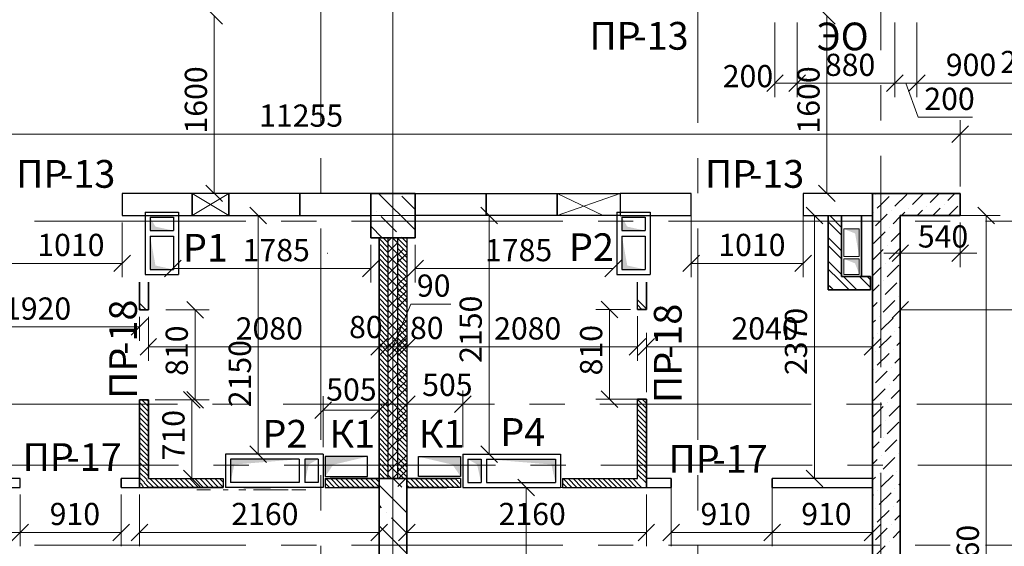
# Model space of a CAD drawing. Units: millimetres. Extents: x 5068 to 31447, y -7527 to -2508.
# Drawn here: x 14681 to 14770, y -6696 to -6649 of the extents above; entities that cross this region are included whole.
import ezdxf

# ---------------------------------------------------------------- set-up
doc = ezdxf.new("R2010")
doc.units = ezdxf.units.MM
doc.header["$PDSIZE"] = 5
doc.linetypes.add('CENTER2', pattern=[28.575, 19.05, -3.175, 3.175, -3.175])
doc.layers.get('0').update_dxf_attribs({"lineweight": 50})
for name, color, linetype, lineweight in [('Kanaly_Ном._пера__1', 7, 'Continuous', 50), ('Steni nesushie_Ном._пера__10', 1, 'Continuous', 13), ('Вентканалы и нишы ОВВК_Ном._пера__1', 7, 'Continuous', 50), ('Газобетоннные блоки стен', 140, 'Continuous', 25), ('мои оси', 170, 'CENTER2', 5), ('размерная', 140, 'Continuous', 25), ('ТЕКСТ', 7, 'Continuous', 13)]:
    doc.layers.add(name, color=color, linetype=linetype, lineweight=lineweight)
for name, color, linetype, lineweight, true_color in [('Kanaly_Ном._пера__172', 7, 'Continuous', 25, 0x0542f8), ('kolonni_Ном._пера__62', 7, 'Continuous', 13, 0x383838), ('kolonni_Ном._пера__64', 7, 'Continuous', 35, 0x383838), ('kolonni_Ном._пера__94', 7, 'Continuous', 25, 0x9f9f9f), ('Peregorodki_Ном._пера__64', 7, 'Continuous', 35, 0x383838), ('Peregorodki_Ном._пера__94', 7, 'Continuous', 25, 0x9f9f9f), ('Steni nesushie_Ном._пера__64', 7, 'Continuous', 35, 0x383838), ('Steni nesushie_Ном._пера__95', 7, 'Continuous', 13, 0x858585), ('Вентканалы и нишы ОВВК_Ном._пера__63', 7, 'Continuous', 25, 0x383838), ('Перегородки кирпич 120', 7, 'Continuous', 35, 0x383838), ('Утеплитель фасада', 7, 'Continuous', 25, 0x9f9f9f)]:
    doc.layers.add(name, color=color, linetype=linetype, lineweight=lineweight, true_color=true_color)
doc.layers.add('Перегородки ПГП', color=7, linetype='Continuous')
doc.layers.add('ПЕРЕМЫЧКИ', color=7, linetype='Continuous')
doc.styles.add('СГЕНЕРИР_СТИЛЬ_1', font='ARIALN.TTF')

msp = doc.modelspace()

# ---------------------------------------------------------------- hatches: boundary and pattern name
at = {"layer": 'Kanaly_Ном._пера__1', "linetype": 'Continuous'}
for points in [[(14755.753, -6667.56), (14756.772, -6667.97), (14757.153, -6670.06), (14757.153, -6667.56)], [(14755.753, -6670.26), (14756.772, -6670.67), (14757.153, -6671.66), (14757.153, -6670.26)]]:
    msp.add_hatch(color=7, dxfattribs=at).paths.add_polyline_path(points)
at = {"layer": 'Kanaly_Ном._пера__172', "linetype": 'Continuous'}
for points in [[(14709.003, -6688.078), (14709.003, -6689.859), (14709.727, -6688.807), (14712.803, -6688.077)], [(14721.203, -6688.078), (14721.203, -6689.859), (14720.479, -6688.806), (14717.403, -6688.077)]]:
    msp.add_hatch(color=7, dxfattribs=at).paths.add_polyline_path(points)
at = {"layer": 'Вентканалы и нишы ОВВК_Ном._пера__1', "linetype": 'Continuous', "lineweight": 30}
for color, points in [(1, [(14695.317, -6667.718), (14693.695, -6667.361), (14693.217, -6666.518), (14693.217, -6667.718)]), (1, [(14737.855, -6667.718), (14736.233, -6667.361), (14735.755, -6666.518), (14735.755, -6667.718)]), (1, [(14695.317, -6671.218), (14693.695, -6670.861), (14693.217, -6668.218), (14693.217, -6671.218)]), (1, [(14737.855, -6671.218), (14736.233, -6670.861), (14735.755, -6668.218), (14735.755, -6671.218)]), (6, [(14700.453, -6690.41), (14700.81, -6688.789), (14706.653, -6688.31), (14700.453, -6688.31)]), (6, [(14707.153, -6690.41), (14707.51, -6688.789), (14708.353, -6688.31), (14707.153, -6688.31)]), (6, [(14723.053, -6690.41), (14722.697, -6688.788), (14721.853, -6688.31), (14723.053, -6688.31)]), (6, [(14729.753, -6690.41), (14729.397, -6688.788), (14723.553, -6688.31), (14729.753, -6688.31)])]:
    msp.add_hatch(color=color, dxfattribs=at).paths.add_polyline_path(points)

# ---------------------------------------------------------------- linework, layer by layer
at = {"color": 7, "linetype": 'ByBlock', "lineweight": -2}
for p, q in [((14699.747, -6649.11), (14698.247, -6647.61)), ((14754.982, -6649.11), (14753.482, -6647.61)), ((14750.303, -6653.694), (14748.803, -6655.194)), ((14750.803, -6655.194), (14752.303, -6653.694)), ((14752.303, -6653.694), (14750.803, -6655.194)), ((14761.103, -6653.694), (14759.603, -6655.194)), ((14759.603, -6655.194), (14761.103, -6653.694)), ((14763.103, -6653.694), (14761.603, -6655.194)), ((14761.603, -6655.194), (14763.103, -6653.694)), ((14765.503, -6659.766), (14767.003, -6658.266)), ((14767.003, -6658.266), (14765.503, -6659.766)), ((14698.247, -6663.61), (14699.747, -6665.11)), ((14753.482, -6663.61), (14754.982, -6665.11)), ((14703.711, -6667.11), (14702.211, -6665.61)), ((14724.526, -6667.111), (14723.026, -6665.611)), ((14753.854, -6667.11), (14752.354, -6665.61)), ((14769.348, -6667.11), (14767.848, -6665.61)), ((14760.103, -6670.509), (14761.603, -6669.009)), ((14767.003, -6669.009), (14765.503, -6670.509)), ((14689.953, -6671.416), (14691.453, -6669.916)), ((14696.003, -6670.382), (14694.503, -6671.882)), ((14712.353, -6671.882), (14713.853, -6670.382)), ((14717.853, -6670.382), (14716.353, -6671.882)), ((14734.203, -6671.882), (14735.703, -6670.382)), ((14742.753, -6669.916), (14741.253, -6671.416)), ((14751.353, -6671.416), (14752.853, -6669.916)), ((14698.022, -6675.61), (14696.522, -6674.11)), ((14735.385, -6675.56), (14733.885, -6674.06)), ((14761.603, -6674.1), (14760.103, -6675.6)), ((14691.503, -6677.148), (14693.003, -6675.648)), ((14693.803, -6677.438), (14692.303, -6678.938)), ((14713.103, -6678.938), (14714.603, -6677.438)), ((14713.105, -6678.938), (14714.605, -6677.438)), ((14715.405, -6677.438), (14713.905, -6678.938)), ((14713.905, -6678.939), (14715.405, -6677.439)), ((14714.803, -6678.939), (14716.303, -6677.439)), ((14716.303, -6677.439), (14714.803, -6678.939)), ((14717.103, -6677.439), (14715.603, -6678.939)), ((14717.103, -6677.439), (14715.603, -6678.939)), ((14736.403, -6678.939), (14737.903, -6677.439)), ((14738.703, -6677.439), (14737.203, -6678.939)), ((14757.603, -6678.939), (14759.103, -6677.439)), ((14697.722, -6683.71), (14696.222, -6682.21)), ((14696.522, -6682.21), (14698.022, -6683.71)), ((14717.103, -6682.61), (14715.603, -6684.11)), ((14720.653, -6684.11), (14722.153, -6682.61)), ((14733.885, -6682.16), (14735.385, -6683.66)), ((14709.553, -6683.141), (14708.053, -6684.641)), ((14713.103, -6684.641), (14714.603, -6683.141)), ((14702.211, -6687.11), (14703.711, -6688.61)), ((14723.026, -6687.11), (14724.526, -6688.61)), ((14696.222, -6689.31), (14697.722, -6690.81)), ((14752.354, -6689.31), (14753.854, -6690.81)), ((14727.864, -6691.611), (14726.364, -6690.111)), ((14682.259, -6694.155), (14680.759, -6695.655)), ((14680.759, -6695.655), (14682.259, -6694.155)), ((14689.859, -6695.655), (14691.359, -6694.155)), ((14693.003, -6694.155), (14691.503, -6695.655)), ((14713.103, -6695.655), (14714.603, -6694.155)), ((14717.103, -6694.155), (14715.603, -6695.655)), ((14737.203, -6695.655), (14738.703, -6694.155)), ((14740.935, -6694.155), (14739.435, -6695.655)), ((14748.535, -6695.655), (14750.035, -6694.155)), ((14750.035, -6694.155), (14748.535, -6695.655)), ((14757.603, -6695.655), (14759.103, -6694.155))]:
    msp.add_line(p, q, dxfattribs=at)
at = {"layer": 'kolonni_Ном._пера__62', "color": 7, "linetype": 'Continuous'}
for p, q in [((14715.103, -6665.86), (14715.103, -6663.86)), ((14714.103, -6666.86), (14712.103, -6666.86)), ((14716.103, -6666.86), (14718.103, -6666.86)), ((14715.103, -6667.86), (14715.103, -6669.86)), ((14715.103, -6695.06), (14715.103, -6689.06)), ((14714.103, -6696.06), (14712.853, -6696.06)), ((14716.103, -6696.06), (14717.353, -6696.06))]:
    msp.add_line(p, q, dxfattribs=at)
for p in [(14715.103, -6666.86), (14715.103, -6696.06)]:
    msp.add_point(p, dxfattribs=at)
at = {"layer": 'kolonni_Ном._пера__64', "color": 7, "linetype": 'Continuous'}
for p, q in [((14713.103, -6664.36), (14713.103, -6668.36)), ((14717.103, -6664.36), (14713.103, -6664.36)), ((14717.103, -6668.36), (14717.103, -6664.36)), ((14713.103, -6668.36), (14717.103, -6668.36)), ((14713.853, -6690.06), (14713.853, -6702.06)), ((14716.353, -6690.06), (14713.853, -6690.06)), ((14716.353, -6702.06), (14716.353, -6690.06))]:
    msp.add_line(p, q, dxfattribs=at)
at = {"layer": 'kolonni_Ном._пера__94', "color": 7, "linetype": 'Continuous'}
for p, q in [((14713.812, -6664.36), (14717.103, -6667.651)), ((14715.894, -6664.604), (14717.103, -6665.813)), ((14713.103, -6665.49), (14713.136, -6665.523)), ((14713.596, -6665.982), (14713.596, -6665.982)), ((14714.056, -6666.442), (14715.435, -6667.821)), ((14713.103, -6667.328), (14714.135, -6668.36)), ((14715.894, -6668.281), (14715.894, -6668.281)), ((14715.112, -6690.06), (14715.894, -6690.842)), ((14713.853, -6690.64), (14716.353, -6693.14)), ((14713.853, -6692.478), (14714.056, -6692.681)), ((14714.515, -6693.14), (14714.515, -6693.14)), ((14714.975, -6693.6), (14716.353, -6694.978)), ((14713.853, -6694.317), (14716.353, -6696.817))]:
    msp.add_line(p, q, dxfattribs=at)
at = {"layer": 'Peregorodki_Ном._пера__64', "color": 7, "linetype": 'Continuous'}
for p, q in [((14758.253, -6664.36), (14761.853, -6664.36)), ((14758.353, -6665.56), (14758.353, -6664.36)), ((14766.253, -6664.36), (14761.853, -6664.36)), ((14754.353, -6666.36), (14754.353, -6673.06)), ((14754.353, -6666.96), (14754.353, -6666.36)), ((14755.553, -6671.86), (14755.553, -6666.36)), ((14757.353, -6671.86), (14757.353, -6666.36)), ((14713.853, -6668.36), (14713.853, -6690.06)), ((14758.153, -6671.86), (14755.553, -6671.86)), ((14757.353, -6671.86), (14755.553, -6671.86)), ((14692.253, -6672.36), (14692.253, -6674.86)), ((14692.253, -6672.36), (14692.253, -6674.86)), ((14693.053, -6674.86), (14693.053, -6672.36)), ((14737.953, -6674.81), (14737.953, -6672.36)), ((14754.353, -6673.06), (14758.153, -6673.06)), ((14754.353, -6673.06), (14758.153, -6673.06)), ((14692.253, -6674.86), (14693, -6674.86)), ((14692.553, -6674.86), (14693.053, -6674.86)), ((14737.953, -6674.81), (14737.153, -6674.81)), ((14692.253, -6682.96), (14693.053, -6682.96)), ((14692.253, -6682.96), (14692.253, -6690.11)), ((14692.253, -6682.96), (14692.253, -6690.86)), ((14693.053, -6690.06), (14693.053, -6682.96)), ((14737.153, -6682.91), (14737.953, -6682.91)), ((14737.953, -6690.861), (14737.953, -6682.91)), ((14690.609, -6690.86), (14690.609, -6690.06)), ((14716.353, -6693.86), (14716.353, -6690.06)), ((14740.185, -6690.86), (14740.185, -6690.06)), ((14749.285, -6690.86), (14749.285, -6690.06)), ((14692.903, -6690.86), (14699.803, -6690.86)), ((14713.853, -6690.86), (14710.253, -6690.86)), ((14713.853, -6690.86), (14710.253, -6690.86)), ((14713.853, -6690.86), (14710.253, -6690.86)), ((14710.253, -6690.86), (14713.853, -6690.86)), ((14716.353, -6690.86), (14719.954, -6690.86)), ((14716.353, -6690.86), (14719.954, -6690.86)), ((14716.353, -6690.86), (14719.954, -6690.86)), ((14719.954, -6690.86), (14716.353, -6690.86))]:
    msp.add_line(p, q, dxfattribs=at)
at = {"layer": 'Peregorodki_Ном._пера__64', "color": 6, "linetype": 'Continuous'}
msp.add_line((14704.053, -6690.86), (14701.653, -6690.859), dxfattribs=at)
msp.add_line((14704.053, -6690.86), (14701.653, -6690.859), dxfattribs=at)
at = {"layer": 'Peregorodki_Ном._пера__94', "color": 7, "linetype": 'Continuous'}
for p, q in [((14754.353, -6666.935), (14755.553, -6668.135)), ((14754.486, -6666.36), (14755.553, -6667.427)), ((14754.353, -6668.349), (14755.553, -6669.549)), ((14754.353, -6669.056), (14755.553, -6670.256)), ((14709.202, -6669.74), (14709.222, -6669.76)), ((14754.353, -6670.47), (14755.553, -6671.67)), ((14754.353, -6671.177), (14755.295, -6672.119)), ((14755.295, -6672.119), (14756.236, -6673.06)), ((14755.295, -6672.119), (14756.236, -6673.06)), ((14755.743, -6671.86), (14756.943, -6673.06)), ((14755.743, -6671.86), (14756.943, -6673.06)), ((14757.158, -6671.86), (14758.153, -6672.856)), ((14757.158, -6671.86), (14758.153, -6672.856)), ((14757.865, -6671.86), (14758.153, -6672.149)), ((14757.865, -6671.86), (14758.153, -6672.149)), ((14754.353, -6672.591), (14754.588, -6672.826)), ((14754.588, -6672.826), (14754.822, -6673.06)), ((14754.588, -6672.826), (14754.822, -6673.06)), ((14716.353, -6690.453), (14716.353, -6690.453)), ((14716.353, -6691.867), (14716.353, -6691.867)), ((14716.353, -6692.574), (14716.353, -6692.574))]:
    msp.add_line(p, q, dxfattribs=at)
at = {"layer": 'Steni nesushie_Ном._пера__10', "color": 7, "linetype": 'Continuous'}
for p, q in [((14757.153, -6667.56), (14755.753, -6667.56)), ((14755.753, -6667.56), (14755.753, -6670.06)), ((14757.153, -6670.06), (14757.153, -6667.56)), ((14755.753, -6670.06), (14757.153, -6670.06)), ((14755.753, -6671.66), (14755.753, -6670.26)), ((14755.753, -6670.26), (14757.153, -6670.26)), ((14757.153, -6670.26), (14757.153, -6671.66)), ((14757.153, -6671.66), (14755.753, -6671.66))]:
    msp.add_line(p, q, dxfattribs=at)
at = {"layer": 'Steni nesushie_Ном._пера__64', "color": 7, "linetype": 'Continuous'}
for p, q in [((14758.353, -6664.36), (14758.353, -6757.91)), ((14766.253, -6666.36), (14766.253, -6664.36)), ((14760.853, -6666.36), (14766.253, -6666.36)), ((14760.853, -6666.36), (14761.853, -6666.36)), ((14760.853, -6673.86), (14760.853, -6666.36)), ((14760.853, -6739.16), (14760.853, -6666.36)), ((14760.853, -6739.16), (14760.853, -6666.36)), ((14760.853, -6673.86), (14760.853, -6666.36)), ((14758.153, -6671.86), (14758.153, -6673.06))]:
    msp.add_line(p, q, dxfattribs=at)
at = {"layer": 'Steni nesushie_Ном._пера__95', "color": 7, "linetype": 'Continuous'}
for p, q in [((14714.653, -6668.693), (14714.986, -6668.36)), ((14714.653, -6669.683), (14715.553, -6668.783)), ((14715.063, -6668.36), (14715.553, -6668.851)), ((14714.653, -6668.941), (14715.553, -6669.841)), ((14714.653, -6670.673), (14715.553, -6669.773)), ((14714.653, -6669.931), (14715.553, -6670.831)), ((14714.653, -6671.663), (14715.553, -6670.763)), ((14714.653, -6670.92), (14715.553, -6671.82)), ((14714.653, -6672.653), (14715.553, -6671.753)), ((14714.653, -6671.91), (14715.553, -6672.81)), ((14714.653, -6673.643), (14715.553, -6672.743)), ((14714.653, -6672.9), (14715.553, -6673.8)), ((14714.653, -6674.632), (14715.553, -6673.732)), ((14714.653, -6673.89), (14715.553, -6674.79)), ((14714.653, -6675.622), (14715.553, -6674.722)), ((14714.653, -6674.88), (14715.553, -6675.78)), ((14714.653, -6676.612), (14715.553, -6675.712)), ((14714.653, -6675.87), (14715.553, -6676.77)), ((14714.653, -6677.602), (14715.553, -6676.702)), ((14714.653, -6676.86), (14715.553, -6677.76)), ((14714.653, -6678.592), (14715.553, -6677.692)), ((14714.653, -6677.85), (14715.553, -6678.75)), ((14714.653, -6679.582), (14715.553, -6678.682)), ((14714.653, -6678.84), (14715.553, -6679.74)), ((14714.653, -6680.572), (14715.553, -6679.672)), ((14714.653, -6679.83), (14715.553, -6680.73)), ((14714.653, -6681.562), (14715.553, -6680.662)), ((14714.653, -6680.82), (14715.553, -6681.72)), ((14714.653, -6682.552), (14715.553, -6681.652)), ((14714.653, -6681.81), (14715.553, -6682.71)), ((14714.653, -6683.542), (14715.553, -6682.642)), ((14714.653, -6682.8), (14715.553, -6683.7)), ((14714.653, -6684.532), (14715.553, -6683.632)), ((14714.653, -6683.79), (14715.553, -6684.69)), ((14714.653, -6685.522), (14715.553, -6684.622)), ((14714.653, -6684.78), (14715.553, -6685.68)), ((14714.653, -6686.512), (14715.553, -6685.612)), ((14714.653, -6685.77), (14715.553, -6686.67)), ((14714.653, -6687.502), (14715.553, -6686.602)), ((14714.653, -6686.76), (14715.553, -6687.66)), ((14714.653, -6688.492), (14715.553, -6687.592)), ((14714.653, -6687.75), (14715.553, -6688.65)), ((14714.653, -6689.482), (14715.553, -6688.582)), ((14714.653, -6688.74), (14715.553, -6689.64)), ((14714.653, -6689.73), (14714.984, -6690.06)), ((14715.065, -6690.06), (14715.553, -6689.572))]:
    msp.add_line(p, q, dxfattribs=at)
at = {"layer": 'Вентканалы и нишы ОВВК_Ном._пера__63', "color": 1, "linetype": 'Continuous', "lineweight": 30}
for p, q in [((14692.767, -6666.068), (14695.767, -6666.068)), ((14692.767, -6666.068), (14695.767, -6666.068)), ((14692.767, -6666.068), (14692.767, -6671.668)), ((14695.767, -6666.068), (14695.767, -6671.668)), ((14735.305, -6666.068), (14738.305, -6666.068)), ((14735.305, -6666.068), (14738.305, -6666.068)), ((14735.305, -6666.068), (14735.305, -6671.668)), ((14738.305, -6666.068), (14738.305, -6671.668)), ((14693.217, -6666.518), (14695.317, -6666.518)), ((14693.217, -6666.518), (14693.217, -6667.718)), ((14695.317, -6666.518), (14695.317, -6667.718)), ((14735.755, -6666.518), (14737.855, -6666.518)), ((14735.755, -6666.518), (14735.755, -6667.718)), ((14737.855, -6666.518), (14737.855, -6667.718)), ((14693.217, -6667.718), (14695.317, -6667.718)), ((14735.755, -6667.718), (14737.855, -6667.718)), ((14693.217, -6668.218), (14693.217, -6671.218)), ((14693.217, -6668.218), (14695.317, -6668.218)), ((14695.317, -6668.218), (14695.317, -6671.218)), ((14735.755, -6668.218), (14735.755, -6671.218)), ((14735.755, -6668.218), (14737.855, -6668.218)), ((14737.855, -6668.218), (14737.855, -6671.218)), ((14693.217, -6671.218), (14695.317, -6671.218)), ((14735.755, -6671.218), (14737.855, -6671.218)), ((14692.767, -6671.668), (14695.767, -6671.668)), ((14735.305, -6671.668), (14738.305, -6671.668))]:
    msp.add_line(p, q, dxfattribs=at)
at = {"layer": 'Вентканалы и нишы ОВВК_Ном._пера__63', "color": 6, "linetype": 'Continuous', "lineweight": 30}
for p, q in [((14708.803, -6687.86), (14700.003, -6687.86)), ((14700.003, -6687.86), (14700.003, -6690.86)), ((14706.653, -6688.31), (14700.453, -6688.31)), ((14700.453, -6688.31), (14700.453, -6690.41)), ((14706.653, -6688.31), (14706.653, -6690.41)), ((14708.353, -6688.31), (14707.153, -6688.31)), ((14707.153, -6688.31), (14707.153, -6690.41)), ((14708.353, -6688.31), (14708.353, -6690.41)), ((14708.803, -6687.86), (14708.803, -6690.86)), ((14721.403, -6687.86), (14730.203, -6687.86)), ((14721.403, -6687.86), (14721.403, -6690.86)), ((14721.853, -6688.31), (14721.853, -6690.41)), ((14721.853, -6688.31), (14723.053, -6688.31)), ((14723.053, -6688.31), (14723.053, -6690.41)), ((14723.553, -6688.31), (14723.553, -6690.41)), ((14723.553, -6688.31), (14729.753, -6688.31)), ((14729.753, -6688.31), (14729.753, -6690.41)), ((14730.203, -6687.86), (14730.203, -6690.86)), ((14708.803, -6690.86), (14700.003, -6690.86)), ((14706.653, -6690.41), (14700.453, -6690.41)), ((14708.353, -6690.41), (14707.153, -6690.41)), ((14721.403, -6690.86), (14730.203, -6690.86)), ((14721.853, -6690.41), (14723.053, -6690.41)), ((14723.553, -6690.41), (14729.753, -6690.41))]:
    msp.add_line(p, q, dxfattribs=at)
at = {"layer": 'Газобетоннные блоки стен', "color": 7, "lineweight": 30}
for p, q in [((14697.004, -6664.36), (14690.703, -6664.36)), ((14690.703, -6664.36), (14690.703, -6666.36)), ((14700.304, -6664.36), (14697.004, -6664.36)), ((14697.004, -6664.36), (14697.004, -6666.36)), ((14697.004, -6666.36), (14697.004, -6664.36)), ((14700.304, -6666.36), (14700.304, -6664.36)), ((14706.703, -6664.36), (14700.304, -6664.36)), ((14700.304, -6664.36), (14700.304, -6666.36)), ((14706.703, -6666.36), (14706.703, -6664.36)), ((14713.103, -6664.36), (14706.703, -6664.36)), ((14706.703, -6664.36), (14706.703, -6666.36)), ((14713.103, -6666.36), (14713.103, -6664.36)), ((14717.103, -6666.36), (14717.103, -6664.36)), ((14717.103, -6664.36), (14723.503, -6664.361)), ((14723.503, -6666.361), (14723.503, -6664.361)), ((14723.503, -6664.361), (14729.903, -6664.361)), ((14723.503, -6664.361), (14723.503, -6666.361)), ((14729.903, -6664.361), (14735.603, -6664.36)), ((14729.903, -6666.361), (14729.903, -6664.361)), ((14729.903, -6664.361), (14729.903, -6666.361)), ((14735.603, -6664.36), (14735.603, -6666.36)), ((14742.003, -6664.36), (14735.603, -6664.36)), ((14735.603, -6664.36), (14735.603, -6666.36)), ((14742.003, -6666.36), (14742.003, -6664.36)), ((14758.353, -6664.36), (14752.103, -6664.36)), ((14752.103, -6664.36), (14752.103, -6666.36)), ((14758.353, -6666.36), (14758.353, -6664.36)), ((14690.703, -6666.36), (14697.004, -6666.36)), ((14697.004, -6666.36), (14700.304, -6666.36)), ((14700.304, -6666.36), (14706.703, -6666.36)), ((14706.703, -6666.36), (14713.103, -6666.36)), ((14723.503, -6666.361), (14717.103, -6666.36)), ((14729.903, -6666.361), (14723.503, -6666.361)), ((14735.603, -6666.36), (14729.903, -6666.361)), ((14735.603, -6666.36), (14742.003, -6666.36)), ((14752.103, -6666.36), (14758.353, -6666.36))]:
    msp.add_line(p, q, dxfattribs=at)
at = {"layer": 'Газобетоннные блоки стен', "color": 7, "lineweight": 5}
for p, q in [((14697.004, -6664.36), (14700.304, -6666.36)), ((14697.004, -6666.36), (14700.304, -6664.36)), ((14735.603, -6664.36), (14729.903, -6666.361)), ((14734.053, -6666.361), (14729.903, -6664.361))]:
    msp.add_line(p, q, dxfattribs=at)
at = {"layer": 'мои оси', "color": 7}
for p, q in [((14708.603, -6524.655), (14708.603, -6735.86)), ((14742.603, -6524.655), (14742.603, -6735.86)), ((14715.103, -6794.323), (14715.103, -6578.86)), ((14715.103, -6776.957), (14715.103, -6578.86)), ((14759.103, -6794.323), (14759.103, -6578.86)), ((14987.603, -6666.86), (14521.971, -6666.86)), ((15009.999, -6683.36), (14573.603, -6683.36)), ((15010.09, -6688.86), (14573.603, -6688.86)), ((14987.603, -6696.06), (14521.971, -6696.06))]:
    msp.add_line(p, q, dxfattribs=at)
at = {"layer": 'Перегородки кирпич 120', "color": 7, "linetype": 'Continuous', "lineweight": 30}
for p, q in [((14713.853, -6690.06), (14713.853, -6668.36)), ((14714.653, -6668.36), (14714.653, -6690.06)), ((14715.553, -6690.06), (14715.553, -6668.36)), ((14716.353, -6668.36), (14716.353, -6690.06)), ((14737.153, -6674.81), (14737.153, -6672.36)), ((14737.953, -6672.36), (14737.953, -6674.81)), ((14716.353, -6678.86), (14716.353, -6689.26)), ((14737.153, -6690.06), (14737.153, -6682.91)), ((14693.053, -6690.06), (14699.803, -6690.06)), ((14699.803, -6690.06), (14699.803, -6690.859)), ((14709.003, -6690.061), (14713.853, -6690.06)), ((14709.003, -6690.061), (14709.003, -6690.86)), ((14709.452, -6690.06), (14713.853, -6690.06)), ((14713.853, -6690.06), (14709.453, -6690.06)), ((14709.453, -6690.06), (14713.853, -6690.06)), ((14713.853, -6690.06), (14709.453, -6690.06)), ((14709.453, -6690.06), (14713.853, -6690.06)), ((14713.853, -6690.06), (14709.453, -6690.06)), ((14709.453, -6690.06), (14713.853, -6690.06)), ((14713.853, -6690.06), (14709.453, -6690.06)), ((14713.853, -6690.06), (14709.453, -6690.06)), ((14720.754, -6690.06), (14716.353, -6690.06)), ((14716.353, -6690.06), (14720.754, -6690.06)), ((14720.753, -6690.06), (14716.353, -6690.06)), ((14716.353, -6690.06), (14720.753, -6690.06)), ((14720.754, -6690.06), (14716.353, -6690.06)), ((14716.353, -6690.06), (14720.754, -6690.06)), ((14720.753, -6690.06), (14716.353, -6690.06)), ((14716.353, -6690.06), (14720.753, -6690.06)), ((14716.353, -6690.06), (14720.753, -6690.06)), ((14721.203, -6690.061), (14716.353, -6690.06)), ((14716.353, -6690.06), (14716.353, -6690.86)), ((14721.203, -6690.061), (14721.203, -6690.86)), ((14730.403, -6690.061), (14737.153, -6690.06)), ((14730.403, -6690.061), (14730.403, -6690.86)), ((14699.803, -6690.859), (14696.603, -6690.86)), ((14697.653, -6690.86), (14696.603, -6690.86)), ((14697.653, -6690.86), (14696.603, -6690.86)), ((14696.853, -6690.859), (14699.803, -6690.859)), ((14709.003, -6690.86), (14713.853, -6690.86)), ((14721.203, -6690.86), (14716.353, -6690.86)), ((14730.403, -6690.86), (14737.953, -6690.861))]:
    msp.add_line(p, q, dxfattribs=at)
at = {"layer": 'Перегородки кирпич 120', "color": 6, "linetype": 'Continuous', "lineweight": 30}
for p, q in [((14700.003, -6690.061), (14700.003, -6690.86)), ((14704.053, -6690.86), (14701.653, -6690.86))]:
    msp.add_line(p, q, dxfattribs=at)
at = {"layer": 'Перегородки ПГП', "color": 7, "lineweight": 5}
for p, q in [((14715.553, -6669.892), (14716.085, -6669.36)), ((14715.553, -6670.566), (14716.353, -6669.766)), ((14715.553, -6672.586), (14716.353, -6671.786)), ((14715.553, -6673.26), (14716.353, -6672.46)), ((14715.553, -6673.933), (14716.353, -6673.133)), ((14715.553, -6674.607), (14716.353, -6673.807)), ((14715.553, -6676.627), (14716.353, -6675.827)), ((14715.553, -6677.301), (14716.353, -6676.501)), ((14715.553, -6677.974), (14716.353, -6677.174)), ((14715.553, -6678.648), (14716.353, -6677.848)), ((14715.553, -6680.668), (14716.353, -6679.868)), ((14715.553, -6681.342), (14716.353, -6680.542)), ((14715.553, -6682.015), (14716.353, -6681.215)), ((14715.553, -6682.689), (14716.353, -6681.889)), ((14715.553, -6684.71), (14716.353, -6683.91)), ((14715.553, -6685.383), (14716.353, -6684.583)), ((14715.553, -6686.057), (14716.353, -6685.257)), ((14715.553, -6686.73), (14716.353, -6685.93)), ((14715.553, -6688.751), (14716.353, -6687.951)), ((14715.553, -6689.424), (14716.353, -6688.624)), ((14715.553, -6690.098), (14716.353, -6689.298)), ((14715.553, -6690.771), (14716.353, -6689.971))]:
    msp.add_line(p, q, dxfattribs=at)
at = {"layer": 'Перегородки ПГП', "color": 7, "lineweight": 15}
for p, q in [((14737.953, -6674.761), (14737.153, -6673.961)), ((14692.866, -6674.86), (14692.253, -6674.247)), ((14692.417, -6674.86), (14692.253, -6674.696)), ((14737.554, -6674.81), (14737.153, -6674.41)), ((14693.053, -6683.562), (14692.451, -6682.96)), ((14693.053, -6683.113), (14692.9, -6682.96)), ((14737.953, -6683.741), (14737.153, -6682.941)), ((14737.953, -6683.292), (14737.572, -6682.91)), ((14693.053, -6684.011), (14692.253, -6683.211)), ((14693.053, -6684.46), (14692.253, -6683.66)), ((14737.953, -6684.19), (14737.153, -6683.39)), ((14737.953, -6684.639), (14737.153, -6683.839)), ((14693.053, -6684.909), (14692.253, -6684.109)), ((14693.053, -6685.358), (14692.253, -6684.558)), ((14737.953, -6685.088), (14737.153, -6684.288)), ((14737.953, -6685.537), (14737.153, -6684.737)), ((14693.053, -6685.807), (14692.253, -6685.007)), ((14693.053, -6686.256), (14692.253, -6685.456)), ((14737.953, -6685.986), (14737.153, -6685.186)), ((14737.953, -6686.435), (14737.153, -6685.635)), ((14693.053, -6686.705), (14692.253, -6685.905)), ((14693.053, -6687.154), (14692.253, -6686.354)), ((14737.953, -6686.884), (14737.153, -6686.084)), ((14737.953, -6687.333), (14737.153, -6686.533)), ((14693.053, -6687.603), (14692.253, -6686.803)), ((14693.053, -6688.052), (14692.253, -6687.252)), ((14737.953, -6687.782), (14737.153, -6686.982)), ((14737.953, -6688.231), (14737.153, -6687.431)), ((14693.053, -6688.501), (14692.253, -6687.701)), ((14693.053, -6688.95), (14692.253, -6688.15)), ((14737.953, -6688.68), (14737.153, -6687.88)), ((14737.953, -6689.129), (14737.153, -6688.329)), ((14693.053, -6689.399), (14692.253, -6688.599)), ((14693.053, -6689.848), (14692.253, -6689.048)), ((14737.953, -6689.578), (14737.153, -6688.778)), ((14692.935, -6690.179), (14692.253, -6689.497)), ((14692.71, -6690.403), (14692.253, -6689.946)), ((14693.997, -6690.86), (14693.197, -6690.06)), ((14694.446, -6690.86), (14693.646, -6690.06)), ((14694.895, -6690.86), (14694.095, -6690.06)), ((14695.344, -6690.86), (14694.544, -6690.06)), ((14695.793, -6690.86), (14694.993, -6690.06)), ((14696.242, -6690.86), (14695.442, -6690.06)), ((14696.691, -6690.86), (14695.891, -6690.06)), ((14697.14, -6690.86), (14696.34, -6690.06)), ((14697.589, -6690.86), (14696.789, -6690.06)), ((14698.038, -6690.86), (14697.238, -6690.06)), ((14698.487, -6690.86), (14697.687, -6690.06)), ((14698.936, -6690.86), (14698.136, -6690.06)), ((14699.385, -6690.86), (14698.585, -6690.06)), ((14699.803, -6690.83), (14699.034, -6690.06)), ((14699.803, -6690.381), (14699.483, -6690.06)), ((14709.842, -6690.86), (14709.043, -6690.061)), ((14710.291, -6690.86), (14709.492, -6690.061)), ((14710.74, -6690.86), (14709.941, -6690.061)), ((14711.189, -6690.86), (14710.39, -6690.061)), ((14711.639, -6690.86), (14710.839, -6690.061)), ((14712.088, -6690.86), (14711.288, -6690.061)), ((14712.537, -6690.86), (14711.737, -6690.061)), ((14712.986, -6690.86), (14712.186, -6690.061)), ((14713.435, -6690.86), (14712.635, -6690.061)), ((14713.853, -6690.83), (14713.084, -6690.061)), ((14713.853, -6690.381), (14713.533, -6690.06)), ((14717.476, -6690.86), (14716.676, -6690.06)), ((14717.925, -6690.86), (14717.125, -6690.061)), ((14718.374, -6690.86), (14717.574, -6690.061)), ((14718.823, -6690.86), (14718.023, -6690.061)), ((14719.272, -6690.86), (14718.472, -6690.061)), ((14719.721, -6690.86), (14718.921, -6690.061)), ((14720.169, -6690.86), (14719.37, -6690.061)), ((14720.618, -6690.86), (14719.819, -6690.061)), ((14721.067, -6690.86), (14720.268, -6690.061)), ((14721.203, -6690.547), (14720.717, -6690.061)), ((14721.203, -6690.098), (14721.166, -6690.061)), ((14731.242, -6690.86), (14730.443, -6690.061)), ((14731.691, -6690.86), (14730.892, -6690.061)), ((14732.14, -6690.86), (14731.341, -6690.061)), ((14732.589, -6690.86), (14731.79, -6690.061)), ((14733.038, -6690.86), (14732.239, -6690.06)), ((14733.487, -6690.86), (14732.688, -6690.06)), ((14733.936, -6690.86), (14733.137, -6690.06)), ((14734.385, -6690.86), (14733.586, -6690.06)), ((14734.835, -6690.86), (14734.035, -6690.06)), ((14735.284, -6690.86), (14734.484, -6690.06)), ((14735.733, -6690.86), (14734.933, -6690.06)), ((14736.182, -6690.86), (14735.382, -6690.06)), ((14736.631, -6690.86), (14735.83, -6690.06)), ((14737.08, -6690.86), (14736.279, -6690.06)), ((14737.529, -6690.86), (14736.728, -6690.06)), ((14737.953, -6690.027), (14737.153, -6689.227)), ((14737.953, -6690.476), (14737.153, -6689.676)), ((14692.486, -6690.628), (14692.253, -6690.395)), ((14692.261, -6690.852), (14692.253, -6690.845)), ((14692.65, -6690.86), (14692.452, -6690.662)), ((14693.099, -6690.86), (14692.676, -6690.438)), ((14693.548, -6690.86), (14692.901, -6690.213)), ((14709.393, -6690.86), (14709.003, -6690.47)), ((14717.027, -6690.86), (14716.353, -6690.187)), ((14716.578, -6690.86), (14716.353, -6690.636)), ((14730.793, -6690.86), (14730.403, -6690.47))]:
    msp.add_line(p, q, dxfattribs=at)
at = {"layer": 'Перегородки ПГП', "color": 7, "linetype": 'Continuous', "lineweight": 30}
for p, q in [((14681.509, -6690.06), (14672.653, -6690.06)), ((14681.509, -6690.86), (14681.509, -6690.06)), ((14692.253, -6690.06), (14690.609, -6690.06)), ((14740.185, -6690.06), (14737.953, -6690.06)), ((14758.353, -6690.06), (14749.285, -6690.06)), ((14674.353, -6690.86), (14681.509, -6690.86)), ((14690.609, -6690.86), (14692.903, -6690.86)), ((14737.953, -6690.86), (14740.185, -6690.86)), ((14749.285, -6690.86), (14758.353, -6690.86))]:
    msp.add_line(p, q, dxfattribs=at)
at = {"layer": 'ПЕРЕМЫЧКИ', "color": 7, "lineweight": 15}
for p, q in [((14714.653, -6669.229), (14713.853, -6668.429)), ((14714.653, -6668.78), (14714.233, -6668.36)), ((14716.353, -6669.229), (14715.553, -6668.429)), ((14716.353, -6668.78), (14715.933, -6668.36)), ((14714.653, -6669.678), (14713.853, -6668.878)), ((14714.653, -6670.127), (14713.853, -6669.327)), ((14716.353, -6669.678), (14715.553, -6668.878)), ((14716.353, -6670.127), (14715.553, -6669.327)), ((14714.653, -6670.577), (14713.853, -6669.777)), ((14714.653, -6671.026), (14713.853, -6670.226)), ((14716.353, -6670.577), (14715.553, -6669.777)), ((14716.353, -6671.026), (14715.553, -6670.226)), ((14714.653, -6671.475), (14713.853, -6670.675)), ((14714.653, -6671.924), (14713.853, -6671.124)), ((14716.353, -6671.475), (14715.553, -6670.675)), ((14716.353, -6671.924), (14715.553, -6671.124)), ((14714.653, -6672.373), (14713.853, -6671.573)), ((14714.653, -6672.822), (14713.853, -6672.022)), ((14716.353, -6672.373), (14715.553, -6671.573)), ((14716.353, -6672.822), (14715.553, -6672.022)), ((14714.653, -6673.271), (14713.853, -6672.471)), ((14714.653, -6673.72), (14713.853, -6672.92)), ((14716.353, -6673.271), (14715.553, -6672.471)), ((14716.353, -6673.72), (14715.553, -6672.92)), ((14714.653, -6674.169), (14713.853, -6673.369)), ((14714.653, -6674.618), (14713.853, -6673.818)), ((14716.353, -6674.169), (14715.553, -6673.369)), ((14716.353, -6674.618), (14715.553, -6673.818)), ((14714.653, -6675.067), (14713.853, -6674.267)), ((14714.653, -6675.516), (14713.853, -6674.716)), ((14716.353, -6675.067), (14715.553, -6674.267)), ((14716.353, -6675.516), (14715.553, -6674.716)), ((14714.653, -6675.965), (14713.853, -6675.165)), ((14714.653, -6676.414), (14713.853, -6675.614)), ((14716.353, -6675.965), (14715.553, -6675.165)), ((14716.353, -6676.414), (14715.553, -6675.614)), ((14714.653, -6676.863), (14713.853, -6676.063)), ((14714.653, -6677.312), (14713.853, -6676.512)), ((14716.353, -6676.863), (14715.553, -6676.063)), ((14716.353, -6677.312), (14715.553, -6676.512)), ((14714.653, -6677.761), (14713.853, -6676.961)), ((14714.653, -6678.21), (14713.853, -6677.41)), ((14716.353, -6677.761), (14715.553, -6676.961)), ((14716.353, -6678.21), (14715.553, -6677.41)), ((14714.653, -6678.659), (14713.853, -6677.859)), ((14714.653, -6679.108), (14713.853, -6678.308)), ((14716.353, -6678.659), (14715.553, -6677.859)), ((14716.353, -6679.108), (14715.553, -6678.308)), ((14714.653, -6679.557), (14713.853, -6678.757)), ((14714.653, -6680.006), (14713.853, -6679.206)), ((14716.353, -6679.557), (14715.553, -6678.757)), ((14716.353, -6680.006), (14715.553, -6679.206)), ((14714.653, -6680.455), (14713.853, -6679.655)), ((14714.653, -6680.904), (14713.853, -6680.104)), ((14716.353, -6680.455), (14715.553, -6679.655)), ((14716.353, -6680.904), (14715.553, -6680.104)), ((14714.653, -6681.353), (14713.853, -6680.553)), ((14714.653, -6681.802), (14713.853, -6681.002)), ((14716.353, -6681.353), (14715.553, -6680.553)), ((14716.353, -6681.802), (14715.553, -6681.002)), ((14714.653, -6682.251), (14713.853, -6681.451)), ((14714.653, -6682.7), (14713.853, -6681.9)), ((14716.353, -6682.251), (14715.553, -6681.451)), ((14716.353, -6682.7), (14715.553, -6681.9)), ((14714.653, -6683.149), (14713.853, -6682.349)), ((14714.653, -6683.598), (14713.853, -6682.798)), ((14716.353, -6683.149), (14715.553, -6682.349)), ((14716.353, -6683.598), (14715.553, -6682.798)), ((14714.653, -6684.047), (14713.853, -6683.247)), ((14714.653, -6684.496), (14713.853, -6683.696)), ((14716.353, -6684.047), (14715.553, -6683.247)), ((14716.353, -6684.496), (14715.553, -6683.696)), ((14714.653, -6684.945), (14713.853, -6684.145)), ((14714.653, -6685.394), (14713.853, -6684.594)), ((14716.353, -6684.945), (14715.553, -6684.145)), ((14716.353, -6685.394), (14715.553, -6684.594)), ((14714.653, -6685.843), (14713.853, -6685.043)), ((14714.653, -6686.292), (14713.853, -6685.492)), ((14716.353, -6685.843), (14715.553, -6685.043)), ((14716.353, -6686.292), (14715.553, -6685.492)), ((14714.653, -6686.741), (14713.853, -6685.941)), ((14714.653, -6687.19), (14713.853, -6686.39)), ((14716.353, -6686.741), (14715.553, -6685.941)), ((14716.353, -6687.19), (14715.553, -6686.39)), ((14714.653, -6687.639), (14713.853, -6686.839)), ((14714.653, -6688.088), (14713.853, -6687.288)), ((14716.353, -6687.639), (14715.553, -6686.839)), ((14716.353, -6688.088), (14715.553, -6687.288)), ((14714.653, -6688.537), (14713.853, -6687.737)), ((14714.653, -6688.986), (14713.853, -6688.186)), ((14716.353, -6688.537), (14715.553, -6687.737)), ((14716.353, -6688.986), (14715.553, -6688.186)), ((14714.653, -6689.435), (14713.853, -6688.635)), ((14714.653, -6689.884), (14713.853, -6689.084)), ((14716.353, -6689.435), (14715.553, -6688.635)), ((14716.353, -6689.884), (14715.553, -6689.084)), ((14714.38, -6690.06), (14713.853, -6689.533)), ((14713.931, -6690.06), (14713.853, -6689.982)), ((14716.08, -6690.06), (14715.553, -6689.533)), ((14715.631, -6690.06), (14715.553, -6689.982))]:
    msp.add_line(p, q, dxfattribs=at)
at = {"layer": 'размерная', "color": 7, "lineweight": 5}
for p, q in [((14698.997, -6664.36), (14698.997, -6648.36)), ((14754.232, -6664.36), (14754.232, -6648.36)), ((14749.553, -6648.985), (14749.553, -6655.694)), ((14751.553, -6648.985), (14751.553, -6655.694)), ((14751.553, -6649.185), (14751.553, -6655.694)), ((14760.353, -6648.985), (14760.353, -6655.694)), ((14760.353, -6648.985), (14760.353, -6655.694)), ((14762.353, -6648.985), (14762.353, -6655.694)), ((14762.353, -6648.985), (14762.353, -6655.694)), ((14751.553, -6654.444), (14749.553, -6654.444)), ((14751.553, -6654.444), (14760.353, -6654.444)), ((14760.353, -6654.444), (14762.353, -6654.444)), ((14761.353, -6654.444), (14762.457, -6657.506)), ((14762.353, -6654.444), (14771.353, -6654.444)), ((14762.457, -6657.506), (14767.353, -6657.506)), ((14766.253, -6663.735), (14766.253, -6657.766)), ((14766.253, -6663.735), (14766.253, -6657.766)), ((14653.703, -6659.016), (14766.253, -6659.016)), ((14766.253, -6659.016), (14780.353, -6659.016)), ((14706.078, -6664.36), (14697.747, -6664.36)), ((14712.603, -6664.36), (14717.603, -6664.36)), ((14742.003, -6664.985), (14742.003, -6671.916)), ((14752.103, -6664.985), (14752.103, -6671.916)), ((14757.628, -6664.36), (14752.982, -6664.36)), ((14690.703, -6666.985), (14690.703, -6671.916)), ((14706.078, -6666.36), (14701.711, -6666.36)), ((14702.961, -6666.36), (14702.961, -6687.86)), ((14712.603, -6666.36), (14717.603, -6666.36)), ((14723.776, -6687.86), (14723.776, -6666.361)), ((14724.128, -6666.361), (14725.026, -6666.361)), ((14752.728, -6666.36), (14754.354, -6666.36)), ((14753.104, -6690.06), (14753.104, -6666.36)), ((14760.853, -6666.985), (14760.853, -6676.1)), ((14760.853, -6666.985), (14760.853, -6671.009)), ((14762.478, -6666.36), (14769.848, -6666.36)), ((14766.253, -6666.985), (14766.253, -6671.009)), ((14768.598, -6713.96), (14768.598, -6666.36)), ((14713.853, -6668.36), (14713.853, -6670.587)), ((14713.103, -6668.985), (14713.103, -6672.382)), ((14717.103, -6668.985), (14717.103, -6672.382)), ((14716.353, -6669.985), (14716.353, -6679.439)), ((14760.853, -6669.759), (14759.353, -6669.759)), ((14760.853, -6669.759), (14766.253, -6669.759)), ((14766.253, -6669.759), (14767.753, -6669.759)), ((14680.603, -6670.666), (14690.703, -6670.666)), ((14695.253, -6671.132), (14713.103, -6671.132)), ((14717.103, -6671.132), (14734.953, -6671.132)), ((14742.003, -6670.666), (14752.103, -6670.666)), ((14713.853, -6673.681), (14713.853, -6679.438)), ((14694.628, -6674.86), (14698.522, -6674.86)), ((14697.272, -6674.86), (14697.272, -6682.96)), ((14715.104, -6678.189), (14716.731, -6674.331)), ((14716.731, -6674.331), (14720.325, -6674.331)), ((14736.528, -6674.81), (14733.385, -6674.81)), ((14734.635, -6682.91), (14734.635, -6674.81)), ((14760.853, -6674.85), (14785.753, -6674.85)), ((14692.253, -6675.485), (14692.253, -6677.648)), ((14693.053, -6675.485), (14693.053, -6679.438)), ((14737.153, -6675.435), (14737.153, -6679.439)), ((14673.053, -6676.398), (14692.253, -6676.398)), ((14713.855, -6684.68), (14713.855, -6676.938)), ((14714.655, -6684.68), (14714.655, -6676.938)), ((14715.553, -6677.564), (14715.553, -6676.939)), ((14715.553, -6677.564), (14715.553, -6676.939)), ((14716.353, -6677.564), (14716.353, -6676.939)), ((14737.953, -6682.285), (14737.953, -6676.939)), ((14758.353, -6682.735), (14758.353, -6676.939)), ((14693.053, -6678.188), (14713.853, -6678.188)), ((14713.855, -6678.188), (14712.355, -6678.188)), ((14714.655, -6678.189), (14713.155, -6678.189)), ((14714.655, -6678.188), (14713.855, -6678.188)), ((14715.553, -6678.189), (14714.053, -6678.189)), ((14714.655, -6678.188), (14716.155, -6678.188)), ((14714.655, -6678.189), (14715.553, -6678.189)), ((14714.655, -6678.189), (14715.553, -6678.189)), ((14715.553, -6678.189), (14717.053, -6678.189)), ((14715.553, -6678.189), (14716.353, -6678.189)), ((14716.353, -6678.189), (14717.853, -6678.189)), ((14716.353, -6678.189), (14737.153, -6678.189)), ((14737.953, -6678.189), (14758.353, -6678.189)), ((14714.655, -6678.813), (14714.655, -6679.439)), ((14716.353, -6688.235), (14716.353, -6682.11)), ((14721.403, -6687.235), (14721.403, -6682.11)), ((14693.678, -6682.96), (14698.222, -6682.96)), ((14694.628, -6682.96), (14698.522, -6682.96)), ((14696.972, -6690.06), (14696.972, -6682.96)), ((14708.803, -6687.235), (14708.803, -6682.641)), ((14713.853, -6688.235), (14713.853, -6682.641)), ((14737.328, -6682.91), (14733.385, -6682.91)), ((14716.353, -6683.36), (14721.403, -6683.36)), ((14708.803, -6683.891), (14713.853, -6683.891)), ((14693.678, -6690.06), (14698.222, -6690.06)), ((14749.91, -6690.06), (14754.354, -6690.06)), ((14737.328, -6690.861), (14725.864, -6690.861)), ((14727.114, -6738.36), (14727.114, -6690.861)), ((14740.185, -6690.685), (14740.185, -6696.155)), ((14749.285, -6690.685), (14749.285, -6696.155)), ((14681.509, -6691.485), (14681.509, -6696.155)), ((14681.509, -6691.485), (14681.509, -6696.155)), ((14690.609, -6691.485), (14690.609, -6696.155)), ((14692.253, -6691.485), (14692.253, -6696.155)), ((14698.653, -6691.059), (14697.424, -6691.059)), ((14700.253, -6691.059), (14699.813, -6691.059)), ((14713.853, -6691.485), (14713.853, -6696.155)), ((14716.353, -6691.485), (14716.353, -6696.155)), ((14737.953, -6691.486), (14737.953, -6696.155)), ((14749.285, -6691.485), (14749.285, -6696.155)), ((14758.353, -6691.485), (14758.353, -6696.155)), ((14674.353, -6694.905), (14681.509, -6694.905)), ((14681.509, -6694.905), (14690.609, -6694.905)), ((14692.253, -6694.905), (14713.853, -6694.905)), ((14716.353, -6694.905), (14737.953, -6694.905)), ((14740.185, -6694.905), (14749.285, -6694.905)), ((14749.285, -6694.905), (14758.353, -6694.905))]:
    msp.add_line(p, q, dxfattribs=at)
at = {"layer": 'размерная', "color": 1, "lineweight": 5}
for p, q in [((14692.767, -6666.693), (14692.767, -6668.346)), ((14735.305, -6666.693), (14735.305, -6668.346))]:
    msp.add_line(p, q, dxfattribs=at)
at = {"layer": 'размерная', "color": 6, "lineweight": 5}
for p, q in [((14708.178, -6687.86), (14701.711, -6687.86)), ((14722.028, -6687.86), (14725.026, -6687.86)), ((14701.853, -6691.059), (14701.218, -6691.059)), ((14705.653, -6691.06), (14702.522, -6691.059)), ((14707.253, -6691.06), (14705.981, -6691.06))]:
    msp.add_line(p, q, dxfattribs=at)
at = {"layer": 'размерная', "color": 7, "lineweight": 30}
for p, q in [((14712.803, -6688.077), (14709.003, -6688.077)), ((14709.003, -6688.077), (14709.003, -6689.86)), ((14712.803, -6689.86), (14712.803, -6688.077)), ((14717.403, -6688.077), (14721.203, -6688.077)), ((14717.403, -6689.86), (14717.403, -6688.077)), ((14721.203, -6688.077), (14721.203, -6689.86)), ((14709.003, -6689.86), (14712.803, -6689.86)), ((14721.203, -6689.86), (14717.403, -6689.86))]:
    msp.add_line(p, q, dxfattribs=at)
at = {"layer": 'Утеплитель фасада', "color": 7, "linetype": 'Continuous'}
for p, q in [((14758.603, -6664.467), (14758.603, -6664.467)), ((14759.841, -6664.644), (14759.117, -6665.368)), ((14761.432, -6664.467), (14760.371, -6665.528)), ((14762.953, -6664.36), (14761.962, -6665.351)), ((14764.367, -6664.36), (14763.553, -6665.174)), ((14765.781, -6664.36), (14765.144, -6664.997)), ((14758.427, -6666.058), (14758.427, -6666.058)), ((14759.117, -6665.368), (14758.78, -6665.705)), ((14760.018, -6665.881), (14760.018, -6665.881)), ((14761.255, -6666.058), (14760.953, -6666.36)), ((14761.609, -6665.705), (14761.609, -6665.705)), ((14762.846, -6665.881), (14762.367, -6666.36)), ((14763.2, -6665.528), (14763.2, -6665.528)), ((14764.437, -6665.705), (14763.781, -6666.36)), ((14764.791, -6665.351), (14764.791, -6665.351)), ((14766.028, -6665.528), (14765.196, -6666.36)), ((14759.664, -6666.235), (14758.603, -6667.296)), ((14760.853, -6666.46), (14760.194, -6667.119)), ((14759.487, -6667.826), (14758.427, -6668.887)), ((14759.841, -6667.472), (14759.841, -6667.472)), ((14760.853, -6667.874), (14760.018, -6668.71)), ((14759.31, -6669.417), (14758.353, -6670.374)), ((14759.664, -6669.063), (14759.664, -6669.063)), ((14760.853, -6669.288), (14759.841, -6670.301)), ((14759.134, -6671.008), (14758.353, -6671.788)), ((14759.487, -6670.654), (14759.487, -6670.654)), ((14760.725, -6670.831), (14759.664, -6671.892)), ((14759.31, -6672.245), (14759.31, -6672.245)), ((14758.957, -6672.599), (14758.353, -6673.203)), ((14760.548, -6672.422), (14759.487, -6673.483)), ((14759.134, -6673.836), (14759.134, -6673.836)), ((14760.371, -6674.013), (14759.31, -6675.074)), ((14760.725, -6673.66), (14760.725, -6673.66)), ((14758.78, -6674.19), (14758.353, -6674.617)), ((14758.603, -6675.781), (14758.353, -6676.031)), ((14758.957, -6675.427), (14758.957, -6675.427)), ((14760.194, -6675.604), (14759.134, -6676.665)), ((14760.548, -6675.251), (14760.548, -6675.251)), ((14760.853, -6676.359), (14760.725, -6676.488)), ((14758.427, -6677.372), (14758.353, -6677.445)), ((14758.78, -6677.018), (14758.78, -6677.018)), ((14760.018, -6677.195), (14758.957, -6678.256)), ((14760.371, -6676.842), (14760.371, -6676.842)), ((14760.194, -6678.433), (14760.194, -6678.433)), ((14760.853, -6677.774), (14760.548, -6678.079)), ((14758.603, -6678.609), (14758.603, -6678.609)), ((14759.841, -6678.786), (14758.78, -6679.847)), ((14760.853, -6679.188), (14760.371, -6679.67)), ((14758.427, -6680.2), (14758.427, -6680.2)), ((14760.018, -6680.024), (14760.018, -6680.024)), ((14759.664, -6680.377), (14758.603, -6681.438)), ((14760.853, -6680.602), (14760.194, -6681.261)), ((14759.487, -6681.968), (14758.427, -6683.029)), ((14759.841, -6681.615), (14759.841, -6681.615)), ((14760.853, -6682.016), (14760.018, -6682.852)), ((14759.31, -6683.559), (14758.353, -6684.516)), ((14759.664, -6683.205), (14759.664, -6683.205)), ((14760.853, -6683.431), (14759.841, -6684.443)), ((14759.134, -6685.15), (14758.353, -6685.931)), ((14759.487, -6684.796), (14759.487, -6684.796)), ((14760.725, -6684.973), (14759.664, -6686.034)), ((14759.31, -6686.387), (14759.31, -6686.387)), ((14758.957, -6686.741), (14758.353, -6687.345)), ((14760.548, -6686.564), (14759.487, -6687.625)), ((14759.134, -6687.978), (14759.134, -6687.978)), ((14760.371, -6688.155), (14759.31, -6689.216)), ((14760.725, -6687.802), (14760.725, -6687.802)), ((14758.78, -6688.332), (14758.353, -6688.759)), ((14758.603, -6689.923), (14758.353, -6690.173)), ((14758.957, -6689.569), (14758.957, -6689.569)), ((14760.194, -6689.746), (14759.134, -6690.807)), ((14760.548, -6689.393), (14760.548, -6689.393)), ((14760.371, -6690.984), (14760.371, -6690.984)), ((14760.853, -6690.502), (14760.725, -6690.63)), ((14758.427, -6691.514), (14758.353, -6691.587)), ((14758.78, -6691.16), (14758.78, -6691.16)), ((14760.018, -6691.337), (14758.957, -6692.398)), ((14758.603, -6692.751), (14758.603, -6692.751)), ((14760.194, -6692.575), (14760.194, -6692.575)), ((14760.853, -6691.916), (14760.548, -6692.221)), ((14759.841, -6692.928), (14758.78, -6693.989)), ((14760.853, -6693.33), (14760.371, -6693.812)), ((14758.427, -6694.342), (14758.427, -6694.342)), ((14759.664, -6694.519), (14758.603, -6695.58)), ((14760.018, -6694.166), (14760.018, -6694.166)), ((14760.853, -6694.744), (14760.194, -6695.403)), ((14759.487, -6696.11), (14758.427, -6697.171)), ((14759.841, -6695.757), (14759.841, -6695.757))]:
    msp.add_line(p, q, dxfattribs=at)

# ---------------------------------------------------------------- texts
at = {"layer": 'ПЕРЕМЫЧКИ', "color": 7, "lineweight": 35, "style": 'СГЕНЕРИР_СТИЛЬ_1'}
for s, p in [('ПР', (14732.819, -6651.422)), ('-13', (14736.796, -6651.422)), ('ПР', (14681.129, -6663.86)), ('-13', (14685.106, -6663.86)), ('ПР', (14743.243, -6663.86)), ('-13', (14747.22, -6663.86)), ('ПР', (14681.712, -6689.366)), ('-17', (14685.689, -6689.366)), ('ПР', (14739.952, -6689.537)), ('-17', (14743.928, -6689.537))]:
    msp.add_text(s, height=2.5, dxfattribs=at).set_placement(p)
for s, p in [('-18', (14692.026, -6678.901)), ('-18', (14741.132, -6679.272)), ('ПР', (14692.026, -6682.878)), ('ПР', (14741.132, -6683.249))]:
    msp.add_text(s, height=2.5, rotation=90, dxfattribs=at).set_placement(p)
at = {"layer": 'размерная', "color": 7, "lineweight": 35, "style": 'СГЕНЕРИР_СТИЛЬ_1'}
for s, p in [('880', (14754.053, -6653.784)), ('900', (14764.953, -6653.784)), ('250', (14769.86, -6653.529)), ('200', (14744.843, -6654.801)), ('200', (14763.018, -6656.847)), ('11255', (14703.043, -6658.357)), ('540', (14762.43, -6669.241)), ('1010', (14683.039, -6670.007)), ('1785', (14701.555, -6670.473)), ('1785', (14723.405, -6670.473)), ('1010', (14744.439, -6670.007)), ('90', (14717.264, -6673.672)), ('1920', (14680.039, -6675.739)), ('2080', (14700.929, -6677.529)), ('80', (14711.151, -6677.403)), ('80', (14716.642, -6677.486)), ('2080', (14724.229, -6677.53)), ('2040', (14745.629, -6677.53)), ('505', (14709.089, -6683.036)), ('505', (14717.74, -6682.615)), ('910', (14684.159, -6694.246)), ('2160', (14700.529, -6694.246)), ('2160', (14724.629, -6694.246)), ('910', (14742.834, -6694.246)), ('910', (14751.919, -6694.246))]:
    msp.add_text(s, height=2, dxfattribs=at).set_placement(p)
for s, p in [('1600', (14698.338, -6658.975)), ('1600', (14753.573, -6658.975)), ('2150', (14723.116, -6679.634)), ('2370', (14752.445, -6680.734)), ('810', (14696.613, -6680.811)), ('810', (14733.976, -6680.761)), ('2150', (14702.302, -6683.633)), ('710', (14696.313, -6688.418)), ('4760', (14767.939, -6700.282))]:
    msp.add_text(s, height=2, rotation=90, dxfattribs=at).set_placement(p)
at = {"layer": 'ТЕКСТ', "color": 7, "lineweight": 25, "style": 'СГЕНЕРИР_СТИЛЬ_1'}
for s, p in [('ЭО', (14753.296, -6651.478)), ('К1', (14709.382, -6687.277)), ('К1', (14717.437, -6687.277))]:
    msp.add_text(s, height=2.5, dxfattribs=at).set_placement(p)
at = {"layer": 'ТЕКСТ', "color": 1, "lineweight": 25, "style": 'СГЕНЕРИР_СТИЛЬ_1'}
for s, p in [('Р1', (14696.177, -6670.511)), ('Р2', (14730.975, -6670.462))]:
    msp.add_text(s, height=2.5, dxfattribs=at).set_placement(p)
at = {"layer": 'ТЕКСТ', "color": 6, "lineweight": 25, "style": 'СГЕНЕРИР_СТИЛЬ_1'}
for s, p in [('Р2', (14703.342, -6687.271)), ('Р4', (14724.785, -6687.109))]:
    msp.add_text(s, height=2.5, dxfattribs=at).set_placement(p)

doc.saveas('drawing.dxf')
